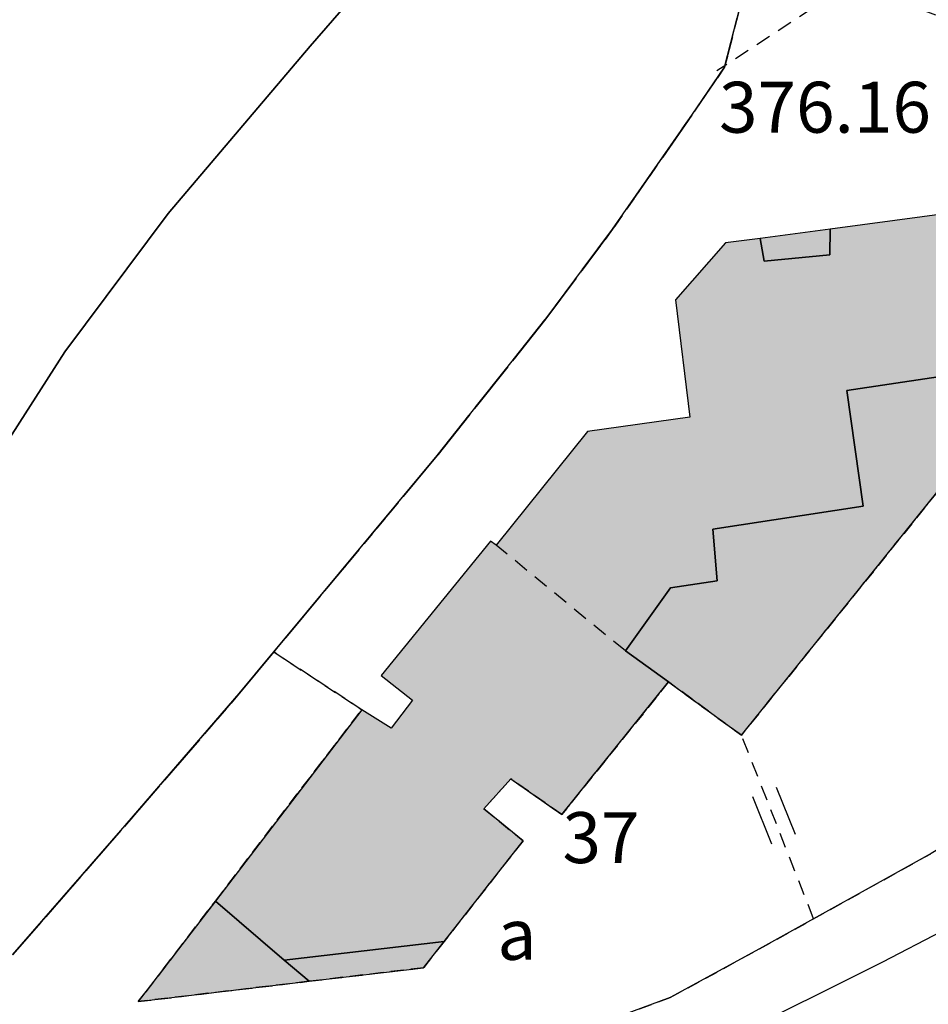
# Model space of a CAD drawing. Units: metres. Extents: x 1042002 to 1044954, y 6302650 to 6305686.
# Drawn here: x 1043046 to 1043082, y 6303226 to 6303264 of the extents above; entities that cross this region are included whole.
import ezdxf
from ezdxf.enums import TextEntityAlignment as Align

# ---------------------------------------------------------------- set-up
doc = ezdxf.new("R2010")
doc.units = ezdxf.units.M
for name, pattern in [('TOPO1', [1, 0.6, -0.4]), ('TOPO2', [2.4, 2, -0.4]), ('TOPO4', [0.8, 0.5, -0.3])]:
    doc.linetypes.add(name, pattern=pattern)
doc.layers.get('0').update_dxf_attribs({"color": 255, "linetype": 'CONTINUOUS'})
for name, color, linetype in [('ig_cad_bati_dur', 152, 'CONTINUOUS'), ('ig_cad_bati_dur_hach', 24, 'CONTINUOUS'), ('ig_cad_bati_leger', 215, 'CONTINUOUS'), ('ig_cad_bati_leger_hach', 243, 'CONTINUOUS'), ('ig_cad_cote_alti', 37, 'CONTINUOUS'), ('ig_cad_detail_lineaire', 252, 'TOPO1'), ('ig_cad_mitoyennete', 230, 'CONTINUOUS'), ('ig_cad_parcel', 3, 'CONTINUOUS'), ('ig_cad_parcel_num', 3, 'CONTINUOUS'), ('ig_cad_section', 20, 'TOPO2'), ('ig_cad_sfisc', 2, 'TOPO4'), ('ig_cad_sfisc_texte', 2, 'CONTINUOUS')]:
    doc.layers.add(name, color=color, linetype=linetype)
doc.styles.add('Times New Roman', font='times.ttf')

# ---------------------------------------------------------------- blocks, each defined once
blk = doc.blocks.new('MUR_MIT')
for p, q in [((1, 0.544337), (-1, 0.544337)), ((1, -0.455663), (-1, -0.455663))]:
    blk.add_line(p, q)

msp = doc.modelspace()

# ---------------------------------------------------------------- hatches: boundary and pattern name
at = {"layer": 'ig_cad_bati_dur_hach'}
msp.add_hatch(color=256, dxfattribs=at).paths.add_polyline_path([(1043084.49, 6303257.02), (1043078.33, 6303256.2), (1043078.31, 6303255.18), (1043075.73, 6303254.94), (1043075.58, 6303255.83), (1043074.22, 6303255.66), (1043072.25, 6303253.42), (1043072.82, 6303248.81), (1043068.79, 6303248.24), (1043065.2, 6303243.78), (1043064.98, 6303243.94), (1043060.68, 6303238.66), (1043061.91, 6303237.68), (1043061.08, 6303236.58), (1043059.92, 6303237.31), (1043054.17, 6303229.79), (1043056.87, 6303227.47), (1043063.16, 6303228.2), (1043066.26, 6303232.16), (1043064.72, 6303233.42), (1043065.78, 6303234.59), (1043067.78, 6303233.19), (1043071.98, 6303238.4), (1043070.28, 6303239.62), (1043072.06, 6303242.1), (1043073.89, 6303242.38), (1043073.72, 6303244.4), (1043079.62, 6303245.31), (1043078.98, 6303249.86), (1043085.38, 6303250.81)])
at = {"layer": 'ig_cad_bati_leger_hach'}
for points in [[(1043078.33, 6303256.2), (1043075.58, 6303255.83), (1043075.73, 6303254.94), (1043078.31, 6303255.18)], [(1043085.38, 6303250.81), (1043078.98, 6303249.86), (1043079.62, 6303245.31), (1043073.72, 6303244.4), (1043073.89, 6303242.38), (1043072.06, 6303242.1), (1043070.28, 6303239.62), (1043071.98, 6303238.4), (1043074.84, 6303236.31), (1043085.55, 6303249.6)], [(1043054.17, 6303229.79), (1043051.14, 6303225.84), (1043057.85, 6303226.64), (1043056.87, 6303227.47)], [(1043057.85, 6303226.64), (1043062.35, 6303227.17), (1043063.16, 6303228.2), (1043056.87, 6303227.47)]]:
    msp.add_hatch(color=256, dxfattribs=at).paths.add_polyline_path(points)

# ---------------------------------------------------------------- linework, layer by layer
at = {"layer": 'ig_cad_bati_dur'}
msp.add_lwpolyline([(1043084.49, 6303257.02), (1043078.33, 6303256.2), (1043078.31, 6303255.18), (1043075.73, 6303254.94), (1043075.58, 6303255.83), (1043074.22, 6303255.66), (1043072.25, 6303253.42), (1043072.82, 6303248.81), (1043068.79, 6303248.24), (1043065.2, 6303243.78), (1043064.98, 6303243.94), (1043060.68, 6303238.66), (1043061.91, 6303237.68), (1043061.08, 6303236.58), (1043059.92, 6303237.31), (1043054.17, 6303229.79), (1043056.87, 6303227.47), (1043063.16, 6303228.2), (1043066.26, 6303232.16), (1043064.72, 6303233.42), (1043065.78, 6303234.59), (1043067.78, 6303233.19), (1043071.98, 6303238.4), (1043070.28, 6303239.62), (1043072.06, 6303242.1), (1043073.89, 6303242.38), (1043073.72, 6303244.4), (1043079.62, 6303245.31), (1043078.98, 6303249.86), (1043085.38, 6303250.81)], dxfattribs=at)
at = {"layer": 'ig_cad_bati_leger'}
for points in [[(1043078.33, 6303256.2), (1043075.58, 6303255.83), (1043075.73, 6303254.94), (1043078.31, 6303255.18)], [(1043085.38, 6303250.81), (1043078.98, 6303249.86), (1043079.62, 6303245.31), (1043073.72, 6303244.4), (1043073.89, 6303242.38), (1043072.06, 6303242.1), (1043070.28, 6303239.62), (1043071.98, 6303238.4), (1043074.84, 6303236.31), (1043085.55, 6303249.6)], [(1043054.17, 6303229.79), (1043051.14, 6303225.84), (1043057.85, 6303226.64), (1043056.87, 6303227.47)], [(1043057.85, 6303226.64), (1043062.35, 6303227.17), (1043063.16, 6303228.2), (1043056.87, 6303227.47)]]:
    msp.add_lwpolyline(points, close=True, dxfattribs=at)
at = {"layer": 'ig_cad_detail_lineaire'}
for points in [[(1043096.67, 6303256.29), (1043094.37, 6303256.05), (1043091.68, 6303256.34), (1043089.54, 6303257.2), (1043088.18, 6303259.14), (1043086.22, 6303263.18), (1043080.56, 6303265.33), (1043079.74, 6303265.38), (1043077.62, 6303264.86), (1043073.88, 6303262.41)], [(1043070.28, 6303239.62), (1043065.2, 6303243.78)], [(1043077.68, 6303229.1), (1043074.84, 6303236.31)]]:
    msp.add_lwpolyline(points, dxfattribs=at)
at = {"layer": 'ig_cad_parcel'}
for points in [[(1043044.61, 6303245.7), (1043048.25, 6303251.37), (1043052.32, 6303256.81), (1043057.89, 6303263.38), (1043062.47, 6303268.65), (1043065.87, 6303273.63), (1043069.17, 6303280.6), (1043068.73, 6303282.51), (1043066.9, 6303287.56), (1043065.36, 6303291.77), (1043066.06, 6303294.67), (1043067.14, 6303302.48), (1043067.7, 6303308.87), (1043067.77, 6303312.52), (1043067.3, 6303313.06), (1043060.84, 6303316), (1043061.52, 6303320.02), (1043063.16, 6303327.69), (1043065.24, 6303334.58), (1043060.98, 6303331.51), (1043056.96, 6303332.24), (1043047.32, 6303339.56), (1043042.25, 6303342.06)], [(1043067.25, 6303335.48), (1043065.24, 6303334.58), (1043063.16, 6303327.69), (1043061.52, 6303320.02), (1043060.84, 6303316), (1043067.3, 6303313.06), (1043067.77, 6303312.52), (1043067.7, 6303308.87), (1043067.14, 6303302.48), (1043066.06, 6303294.67), (1043065.36, 6303291.77), (1043066.9, 6303287.56), (1043068.73, 6303282.51), (1043069.17, 6303280.6), (1043065.87, 6303273.63), (1043062.47, 6303268.65), (1043057.89, 6303263.38), (1043052.32, 6303256.81), (1043048.25, 6303251.37), (1043044.61, 6303245.7)], [(1043046.2, 6303227.68), (1043050.46, 6303232.56), (1043055.11, 6303237.95), (1043056.46, 6303239.58), (1043062.89, 6303247.3), (1043067.15, 6303252.67), (1043069.78, 6303256.19), (1043072.89, 6303260.67), (1043074.18, 6303262.56), (1043076.28, 6303270.73)], [(1043046.2, 6303227.68), (1043050.46, 6303232.56), (1043055.11, 6303237.95), (1043056.46, 6303239.58), (1043062.89, 6303247.3), (1043067.15, 6303252.67), (1043069.78, 6303256.19), (1043072.89, 6303260.67), (1043074.18, 6303262.56), (1043076.28, 6303270.73)], [(1043087.28, 6303267.5), (1043087.9, 6303264.29), (1043088.89, 6303261.98), (1043090.99, 6303259.54), (1043092.65, 6303258.39), (1043093.31, 6303258.11), (1043099.89, 6303254.55), (1043106.41, 6303251.02), (1043103.95, 6303248.82), (1043099.58, 6303245.05), (1043094.53, 6303240.97), (1043092.31, 6303238.52), (1043090.69, 6303237.23), (1043085.97, 6303233.85), (1043082.3, 6303231.66), (1043075.55, 6303227.91), (1043072.04, 6303226), (1043067.84, 6303224.44)], [(1043122.59, 6303193.44), (1043083.52, 6303229.26), (1043082.71, 6303228.6), (1043080.38, 6303227.39), (1043074.27, 6303224.34)]]:
    msp.add_lwpolyline(points, dxfattribs=at)
at = {"layer": 'ig_cad_section'}
for points in [[(1043076.28, 6303270.73), (1043074.18, 6303262.56), (1043072.89, 6303260.67), (1043069.78, 6303256.19), (1043067.15, 6303252.67), (1043062.89, 6303247.3), (1043056.46, 6303239.58), (1043055.11, 6303237.95), (1043050.46, 6303232.56), (1043046.2, 6303227.68)], [(1043046.2, 6303227.68), (1043050.46, 6303232.56), (1043055.11, 6303237.95), (1043062.89, 6303247.3), (1043067.15, 6303252.67), (1043069.78, 6303256.19), (1043072.89, 6303260.67), (1043074.18, 6303262.56), (1043076.28, 6303270.73)], [(1043046.2, 6303227.68), (1043050.46, 6303232.56), (1043055.11, 6303237.95), (1043062.89, 6303247.3), (1043067.15, 6303252.67), (1043069.78, 6303256.19), (1043072.89, 6303260.67), (1043074.18, 6303262.56), (1043076.28, 6303270.73)], [(1043046.2, 6303227.68), (1043050.46, 6303232.56), (1043055.11, 6303237.95), (1043062.89, 6303247.3), (1043067.15, 6303252.67), (1043069.78, 6303256.19), (1043072.89, 6303260.67), (1043074.18, 6303262.56), (1043076.28, 6303270.73)], [(1043046.2, 6303227.68), (1043050.46, 6303232.56), (1043055.11, 6303237.95), (1043062.89, 6303247.3), (1043067.15, 6303252.67), (1043069.78, 6303256.19), (1043072.89, 6303260.67), (1043074.18, 6303262.56), (1043076.28, 6303270.73)]]:
    msp.add_lwpolyline(points, dxfattribs=at)
at = {"layer": 'ig_cad_sfisc'}
for points in [[(1043076.28, 6303270.73), (1043074.18, 6303262.56), (1043072.89, 6303260.67), (1043069.78, 6303256.19), (1043067.15, 6303252.67), (1043062.89, 6303247.3), (1043056.46, 6303239.58), (1043059.92, 6303237.31), (1043054.17, 6303229.79), (1043051.14, 6303225.84), (1043057.85, 6303226.64), (1043062.35, 6303227.17), (1043063.16, 6303228.2), (1043066.26, 6303232.16), (1043064.72, 6303233.42), (1043065.78, 6303234.59), (1043067.78, 6303233.19), (1043071.98, 6303238.4), (1043074.84, 6303236.31), (1043085.55, 6303249.6)], [(1043085.55, 6303249.6), (1043074.84, 6303236.31), (1043071.98, 6303238.4), (1043067.78, 6303233.19), (1043065.78, 6303234.59), (1043064.72, 6303233.42), (1043066.26, 6303232.16), (1043063.16, 6303228.2), (1043062.35, 6303227.17), (1043057.85, 6303226.64), (1043051.14, 6303225.84), (1043054.17, 6303229.79), (1043059.92, 6303237.31), (1043056.46, 6303239.58), (1043055.11, 6303237.95), (1043050.46, 6303232.56), (1043046.2, 6303227.68)], [(1043067.84, 6303224.44), (1043072.04, 6303226), (1043075.55, 6303227.91), (1043082.3, 6303231.66)]]:
    msp.add_lwpolyline(points, dxfattribs=at)

# ---------------------------------------------------------------- block references
at = {"layer": 'ig_cad_mitoyennete', "rotation": 291.9}
msp.add_blockref('MUR_MIT', (1043076.09, 6303233.13), dxfattribs=at)

# ---------------------------------------------------------------- texts
at = {"layer": 'ig_cad_cote_alti', "style": 'Times New Roman'}
msp.add_text('376.16', height=2, dxfattribs=at).set_placement((1043073.96, 6303259.36), align=Align.BOTTOM_LEFT)
at = {"layer": 'ig_cad_parcel_num', "style": 'Times New Roman'}
msp.add_text('37', height=2, dxfattribs=at).set_placement((1043067.81, 6303230.66), align=Align.BOTTOM_LEFT)
at = {"layer": 'ig_cad_sfisc_texte', "style": 'Times New Roman'}
msp.add_text('a', height=2, dxfattribs=at).set_placement((1043065.25, 6303226.86), align=Align.BOTTOM_LEFT)

doc.saveas('drawing.dxf')
